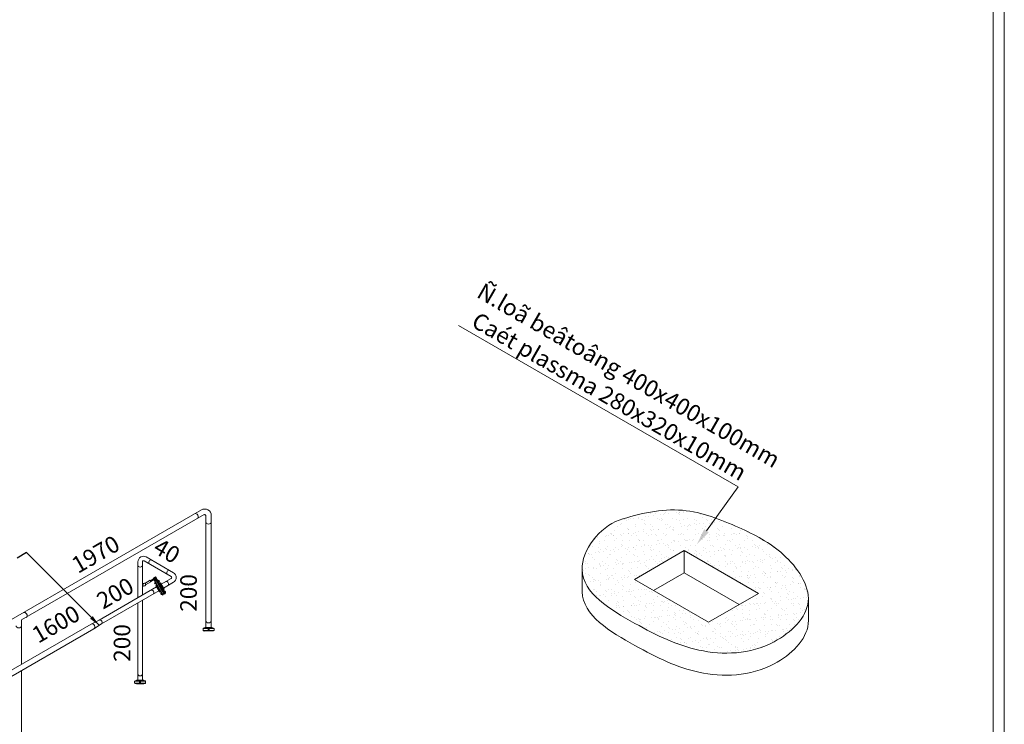
# Model space of a CAD drawing. Units: millimetres. Extents: x 63939 to 71397, y 16931 to 22132.
# Drawn here: x 69618 to 71397, y 19585 to 20858 of the extents above; entities that cross this region are included whole.
import ezdxf

# ---------------------------------------------------------------- set-up
doc = ezdxf.new("R2010")
doc.units = ezdxf.units.MM
doc.layers.get('0').update_dxf_attribs({"lineweight": 13})
for name, color, linetype, lineweight in [('AM_8N', 1, 'Continuous', 9), ('CONG NGHE', 64, 'Continuous', 18), ('CONG NGHIEP', 144, 'Continuous', 18), ('D text', 3, 'Continuous', 9), ('SUODE', 230, 'Continuous', 18), ('THIET BI', 4, 'Continuous', 5)]:
    doc.layers.add(name, color=color, linetype=linetype, lineweight=lineweight)
doc.styles.add('TV', font='txt')
doc.dimstyles.get("Standard").update_dxf_attribs({"dimtxt": 0.18, "dimasz": 0.18, "dimexe": 0.18, "dimexo": 0.0625, "dimgap": 0.09, "dimtad": 0, "dimtih": 1, "dimtoh": 1, "dimdec": 4, "dimzin": 0, "dimdsep": 46, "dimtxsty": 'Standard', "dimcen": 0.09, "dimadec": 0, "dimazin": 0, "dimtfac": 1, "dimtdec": 4, "dimtofl": 0, "dimtmove": 0, "dimatfit": 3, "dimfxl": 1, "dimtolj": 1, "dimtzin": 0, "dimarcsym": 0})

# ---------------------------------------------------------------- blocks, each defined once
blk = doc.blocks.new('A$C4F7806FF')
at = {"layer": 'SUODE'}
h = blk.add_hatch(dxfattribs=at)
h.set_pattern_fill('AR-SAND', color=256, scale=0.4, style=0)
h.set_pattern_definition([(37.5, (-4593.442, -165.185), (-0.64001, 19.57653), [0, -15.4432, 0, -17.272, 0, -16.51]), (7.5, (-4593.442, -165.185), (17.98093, 28.673), [0, -8.3312, 0, -13.9192, 0, -5.334]), (327.5, (-4605.939, -165.185), (31.639695, 0.05749), [0, -5.08, 0, -18.288, 0, -23.876]), (317.5, (-4605.94, -165.185), (30.54226, 8.91717), [0, -2.54, 0, -11.9888, 0, -13.716])])
edge = h.paths.add_edge_path()
edge.add_spline(control_points=[(-184.7, 93.6), (-220, 81.8), (-292, -13.2), (-153.9, -96.3), (-41.9, -151.5), (85.4, -148.4), (182.5, -55.6), (114.9, 40.2), (29.5, 82.7), (-72.1, 123.4), (-148, 105.8), (-184.7, 93.6)], knot_values=[0, 0, 0, 0, 139.564828, 309.679038, 466.263206, 637.241025, 756.445086, 876.443285, 994.05771, 1126.745664, 1271.951971, 1271.951971, 1271.951971, 1271.951971], degree=3, periodic=0)
h.paths.add_polyline_path([(-67.1, 38.7), (67.1, -38.7), (-22.9, -90.7), (-157.2, -13.3)], flags=16)
for p, q in [((-67.1, -1.2), (-67.1, 38.7)), ((-251.6, 7.7), (-251.6, -32.3)), ((157.2, -86), (157.2, -46))]:
    blk.add_line(p, q, dxfattribs=at)
blk.add_lwpolyline([(-67.1, 38.7), (67.1, -38.7), (-22.9, -90.7), (-157.2, -13.3)], close=True, dxfattribs=at)
blk.add_lwpolyline([(-122.5, -33.2), (-67.1, -1.2), (32.5, -58.7)], dxfattribs=at)
at = {"layer": 'SUODE', "start_tangent": (-0.948735, -0.316072), "end_tangent": (-0.948735, -0.316072)}
blk.add_spline([(-184.7, 93.6), (-251.7, 4.3), (-156.2, -92.8), (-40.6, -141.1), (95.3, -126), (157, -53.3), (112, 31.5), (31.5, 80.3), (-69.9, 111.6), (-184.7, 93.6)], degree=3, dxfattribs=at)
at = {"layer": 'SUODE'}
blk.add_open_spline([(-251.6, -32.3), (-251.7, -33.4), (-252, -77.3), (-153.9, -136.3), (-41.9, -191.5), (85.4, -188.4), (156.4, -120.6), (157.3, -88.5), (157.2, -86)], degree=3, knots=[134.93738, 134.93738, 134.93738, 134.93738, 139.564828, 309.679038, 466.263206, 637.241025, 756.445086, 766.119688, 766.119688, 766.119688, 766.119688], dxfattribs=at)
blk = doc.blocks.new('A$C6EBF035E')
at = {"lineweight": 13}
for p, q in [((-6.6, 0), (-6.6, -0.8)), ((6.6, 0), (-6.6, 0)), ((-20.8, -4.2), (-20.5, -4.2)), ((-20.8, -4.9), (-20.8, -4.4)), ((-20.8, -4.5), (-20.5, -4.5)), ((-20.8, -5.4), (-20.8, -4.9)), ((-20.8, -5.2), (-20.5, -5.2)), ((-20.5, -5.6), (-20.8, -5.6)), ((-20.5, -7.5), (-20.5, -2.2)), ((-20.5, -2.2), (-18, -2.2)), ((-20.5, -4.2), (-20.5, -4.9)), ((-20.5, -4.9), (-20.5, -5.6)), ((-19.5, -7.5), (-20.5, -7.5)), ((-20.3, -25.1), (-20.3, -14.1)), ((-20.3, -14.1), (-17.1, -14.1)), ((-17.7, -14.1), (-19.7, -14.1)), ((-19.5, -14.1), (-19.5, -2.2)), ((-18, -2.2), (-17.9, -2.3)), ((-17.9, -2.3), (-16.1, -2.3)), ((-17.9, -2.3), (-17.9, -14.1)), ((-16.1, -7.5), (-17.9, -7.5)), ((-17.1, -14.1), (-17.1, -25.1)), ((-16.1, -2.3), (-16.1, -3.4)), ((-16.1, -3.4), (-16.1, -6.5)), ((-16.1, -6.5), (-16.1, -7.5)), ((-16, -4.2), (-14.8, -4.2)), ((-16, -5.6), (-14.8, -5.6)), ((-14.8, -6.1), (-14.8, -3.7)), ((-14.8, -3.7), (-14.7, -3.7)), ((-14.7, -6.1), (-14.8, -6.1)), ((-14.7, -7), (-14.7, -2.8)), ((-14.7, -2.8), (-14.3, -2.8)), ((-14.7, -3.7), (-14.7, -6.1)), ((-14.3, -7), (-14.7, -7)), ((-14.3, -2.3), (-13.8, -1.6)), ((-14.3, -2.3), (14.2, -2.3)), ((-14.3, -2.3), (-14.3, -2.8)), ((-14.3, -2.8), (-14.3, -7)), ((-14.3, -7), (-14.3, -7.4)), ((-14.3, -7.4), (14.2, -7.4)), ((-14.3, -7.4), (-13.8, -8.1)), ((14.2, -4.8), (-14.2, -4.8)), ((14.2, -4.9), (-14.2, -4.9)), ((14.2, -5), (-14.2, -5)), ((-13.8, -1.6), (1.2, -1.6)), ((-13.8, -8.1), (13.8, -8.1)), ((-12.3, -1.5), (-12.3, -0.4)), ((-12.3, -8.2), (-12.3, -9.3)), ((-12, -0.4), (-10.4, -0.4)), ((-12, -9.4), (-10.4, -9.4)), ((-11.7, -1.5), (-11.7, -0.4)), ((-11.7, -8.2), (-11.7, -9.3)), ((-10.7, -1.5), (-10.7, -0.4)), ((-10.7, -8.2), (-10.7, -9.3)), ((-10.2, -1.5), (-10.2, -0.4)), ((-10.2, -8.2), (-10.2, -9.3)), ((-6.6, -0.8), (-7.4, -1.6)), ((-6.6, -9), (-7.4, -8.1)), ((-6.6, -9.7), (-6.6, -9)), ((6.6, -9.7), (-6.6, -9.7)), ((1.2, -1.6), (13.8, -1.6)), ((6.6, 0), (6.6, -0.8)), ((6.6, -0.8), (7.4, -1.6)), ((6.6, -9), (7.4, -8.1)), ((6.6, -9.7), (6.6, -9)), ((10.2, -1.6), (10.2, -0.4)), ((10.2, -8.2), (10.2, -9.3)), ((12, -0.4), (10.4, -0.4)), ((12, -9.4), (10.4, -9.4)), ((10.7, -1.5), (10.7, -0.5)), ((10.7, -8.2), (10.7, -9.3)), ((11.7, -1.5), (11.7, -0.5)), ((11.7, -8.2), (11.7, -9.3)), ((12.3, -1.6), (12.3, -0.4)), ((12.3, -8.2), (12.3, -9.3)), ((14.2, -2.3), (13.8, -1.6)), ((14.3, -7.4), (13.8, -8.1)), ((14.2, -2.3), (14.2, -2.8)), ((14.2, -2.8), (14.3, -7)), ((14.3, -7), (14.3, -7.4))]:
    blk.add_line(p, q, dxfattribs=at)
for centre, major_axis, start_param, end_param in [((-20.5, -4.4), (-0.223, 0.223), 0.188506, 0.790665), ((-20.5, -4.4), (-0.223, 0.223), 0.790665, 1.392825), ((-19.7, -4.9), (-0.813, 0.813), 0.47109, 0.785398), ((-19.7, -4.9), (-0.813, 0.813), 0.785398, 1.099706), ((-20.5, -5.4), (-0.223, 0.223), 0.177972, 0.780131), ((-20.5, -5.4), (0.223, 0.223), 2.350927, 2.953087), ((-15.2, -3.4), (-0.646, 0.646), 0.790665, 1.392825), ((-15.2, -3.4), (0.646, 0.646), 2.350927, 2.361462), ((-12.8, -4.9), (2.36, 2.36), 2.041886, 2.356194), ((-12.8, -4.9), (-2.36, 2.36), 0.785398, 1.099706), ((-15.2, -6.5), (0.646, 0.646), 1.748768, 2.350927), ((-15.2, -6.5), (0.646, 0.646), 2.350927, 2.361462), ((-12, -0.8), (0.322, 0.322), 0.177977, 1.382294), ((-12, -1.2), (-0.304, 0.304), 1.717444, 3.00547), ((-12, -8.5), (-0.304, 0.304), -1.434674, -0.146648), ((-12, -8.9), (-0.322, 0.322), 1.759298, 2.963616), ((-11.2, -2), (-1.17, 1.17), -1.101243, -0.469554), ((-11.2, 0), (-1.17, 1.17), 2.04035, 2.672039), ((-11.2, -9.8), (1.17, 1.17), 0.469554, 1.101243), ((-11.2, -7.7), (1.17, 1.17), 3.611146, 4.242835), ((-10.4, -0.8), (-0.304, 0.304), -1.424147, -0.136124), ((-10.4, -1.2), (0.322, 0.322), 3.319572, 4.523884), ((-10.4, -8.6), (-0.322, 0.322), -1.382292, -0.17798), ((-10.4, -9), (0.304, 0.304), 3.277717, 4.565739), ((10.4, -0.8), (-0.304, 0.304), -1.434672, -0.146649), ((10.4, -1.2), (0.322, 0.322), 3.330097, 4.534409), ((10.4, -8.6), (-0.322, 0.322), -1.392817, -0.188505), ((10.4, -9), (0.304, 0.304), 3.288242, 4.576265), ((11.2, -2), (-1.17, 1.17), -1.101243, -0.469554), ((11.2, 0), (-1.17, 1.17), 2.04035, 2.672039), ((11.2, -9.8), (1.17, 1.17), 0.469554, 1.101243), ((11.2, -7.7), (-1.17, 1.17), 2.04035, 2.672039), ((12, -0.8), (-0.322, 0.322), -1.382294, -0.177977), ((12, -1.2), (-0.304, 0.304), 1.706919, 2.994945), ((12, -8.6), (0.304, 0.304), 0.146648, 1.434674), ((12, -8.9), (-0.322, 0.322), 1.748773, 2.953091)]:
    blk.add_ellipse(centre, major_axis=major_axis, ratio=1, start_param=start_param, end_param=end_param, dxfattribs=at)
at = {"lineweight": 13, "extrusion": (0, 0, -1)}
blk.add_ellipse((-18.7, -27.2), major_axis=(-1.86, 1.86), ratio=1, start_param=2.339358, end_param=8.622543, dxfattribs=at)
blk = doc.blocks.new('A$C648F0C43')
at = {"lineweight": 13}
for p, q in [((-9, 2.5), (-8.5, 2.7)), ((-9, 2.5), (-2.3, -9)), ((-8.9, 6.3), (-5.8, 8.1)), ((-8.9, 5.3), (-8.9, 6.3)), ((-8.9, 6.3), (-4.4, -1.5)), ((0.2, -10.4), (-8.9, 5.3)), ((-8.6, 4.2), (-8.6, 4.8)), ((-8.2, 3.7), (-8.6, 4.2)), ((-1.9, -8.7), (-8.5, 2.7)), ((-5.8, 8.1), (-5, 7.6)), ((-5.8, 8.1), (-1.3, 0.2)), ((2.9, -6), (-5, 7.6)), ((-4.7, -1.7), (-1, 0.4)), ((-3.3, 5.7), (-3.8, 5.5)), ((-3.3, 5.7), (3.3, -5.7)), ((-1, 0.4), (-0.1, -1.1)), ((-3.8, -3.2), (-4.7, -1.7)), ((-0.1, -1.1), (-3.8, -3.2)), ((-3.5, -3), (1, -10.9)), ((-2.3, -9), (-1.9, -8.7)), ((-0.9, -9), (-0.6, -9.5)), ((-0.6, -9.5), (-0.2, -9.8)), ((-0.5, -1.3), (4.1, -9.1)), ((1, -10.9), (0.2, -10.4)), ((4.1, -9.1), (1, -10.9)), ((3.3, -5.7), (2.9, -6)), ((2.9, -6), (4.1, -8.1)), ((4.1, -8.1), (4.1, -9.1))]:
    blk.add_line(p, q, dxfattribs=at)
at = {"lineweight": 13, "extrusion": (0, 0, -1)}
for centre, start_param, end_param in [((-8.8, 3.3), 0.261799, 1.832596), ((-1.5, -9.3), -1.308997, 0.261799)]:
    blk.add_ellipse(centre, major_axis=(0.492, 0.492), ratio=1, start_param=start_param, end_param=end_param, dxfattribs=at)

msp = doc.modelspace()

# ---------------------------------------------------------------- linework, layer by layer
at = {"lineweight": 15}
for points in [[(71396.6, 16931.4), (63939.3, 16931.4), (63939.3, 22132), (71396.6, 22132)], [(71376.3, 16951.7), (63959.6, 16951.7), (63959.6, 22111.8), (71376.3, 22111.8)]]:
    msp.add_lwpolyline(points, close=True, dxfattribs=at)
msp.add_ellipse((69835.2, 19675.5), major_axis=(4, 0), ratio=0.75, start_param=3.141593, end_param=6.283185)
at = {"layer": 'CONG NGHE'}
for p, q in [((69831.2, 19878.6), (69831.2, 19813.7)), ((69839.2, 19878.6), (69839.2, 19818.3)), ((69891.4, 19851.9), (69842.2, 19880.3)), ((69895.4, 19858.8), (69846.2, 19887.3)), ((69873.4, 19838.1), (69891.4, 19848.4)), ((69877.4, 19831.1), (69895.4, 19841.5)), ((69761.3, 19773.3), (69865, 19833.2)), ((69765.3, 19766.4), (69869, 19826.2)), ((69831.2, 19804.4), (69831.2, 19664.8)), ((69839.2, 19809.1), (69839.2, 19664.8)), ((68288.2, 18924), (69746.7, 19766)), ((69746.7, 19766), (69761.3, 19773.3)), ((69751.7, 19757.4), (69765.3, 19766.4)), ((68298.2, 18918.2), (69751.7, 19757.4))]:
    msp.add_line(p, q, dxfattribs=at)
msp.add_lwpolyline([(70858.5, 19934.6), (70915.5, 20013.9), (70410.7, 20305.4)], dxfattribs=at)
for centre, radius, start, end in [((69841.2, 19878.6), 10, 60, 180), ((69841.2, 19878.6), 2, 60, 180), ((69890.4, 19850.2), 10, 300, 60), ((69890.4, 19850.2), 2, 300, 60)]:
    msp.add_arc(centre, radius, start, end, dxfattribs=at)
for centre, major_axis, ratio in [((69835.2, 19872.1), (4, 0), 0.75), ((69854, 19878.1), (-2, -3.46), 0.75), ((69886.5, 19859.4), (-2, -3.46), 0.75), ((69883.4, 19839.2), (-2, 3.46), 0.75), ((69856.7, 19823.8), (-2, 3.46), 0.75), ((69749.2, 19761.7), (-2.5, 4.33), 0.8), ((69763.3, 19769.8), (-2, 3.46), 0.75)]:
    msp.add_ellipse(centre, major_axis=major_axis, ratio=ratio, start_param=3.141593, end_param=6.283185, dxfattribs=at)
msp.add_solid([(70862.5, 19931.7), (70841, 19910.2), (70854.4, 19937.5)], dxfattribs=at)
at = {"layer": 'CONG NGHIEP'}
for p, q in [((68984.8, 19417.6), (69945.8, 19972.4)), ((69621.1, 19773.4), (69950.8, 19963.8)), ((69953.8, 19962), (69953.8, 19760)), ((69963.8, 19962), (69963.8, 19760)), ((69621.1, 19773.4), (69621.1, 19693.5)), ((69621.1, 19682), (69621.1, 19562.1))]:
    msp.add_line(p, q, dxfattribs=at)
for radius in [12, 2]:
    msp.add_arc((69951.8, 19962), radius, 0, 120, dxfattribs=at)
for centre, major_axis in [((69935.8, 19960.9), (-2.5, 4.33)), ((69958.8, 19950.7), (5, 0)), ((69626.7, 19782.4), (-2.5, 4.33)), ((69958.8, 19772.2), (5, 0)), ((69616.1, 19763.1), (5, 0))]:
    msp.add_ellipse(centre, major_axis=major_axis, ratio=0.8, start_param=3.141593, end_param=6.283185, dxfattribs=at)

# ---------------------------------------------------------------- block references
at = {"layer": 'SUODE'}
msp.add_blockref('A$C4F7806FF', (70885.3, 19860.1), dxfattribs=at)
at = {"layer": 'THIET BI'}
for name, p, rotation in [('A$C6EBF035E', (69875.4, 19834.6), 299.9999999999492), ('A$C648F0C43', (69958.8, 19753.5), 240.0000001106989), ('A$C648F0C43', (69835.2, 19658.2), 240.0000001108225)]:
    msp.add_blockref(name, p, dxfattribs=dict(at, rotation=rotation))

# ---------------------------------------------------------------- texts
at = {"layer": 'CONG NGHE', "color": 3, "style": 'TV'}
for s, p in [('Ñ.loã beâtoâng 400x400x100mm', (70441.1, 20358)), ('Caét plassma 280x320x10mm', (70431.5, 20305.3))]:
    msp.add_text(s, height=30, rotation=330, dxfattribs=at).set_placement(p)
at = {"layer": 'D text', "char_height": 30, "width": 330.579, "attachment_point": 7, "style": 'TV'}
for s, insert, rotation in [('1970', (69727.6, 19848.4), 30), ('40', (69851.7, 19888.6), 330), ('200', (69947, 19788.2), 90), ('200', (69772.7, 19783.7), 30), ('1600', (69655.8, 19722.2), 30), ('200', (69826.8, 19697.8), 90)]:
    msp.add_mtext(s, dxfattribs=dict(at, insert=insert, rotation=rotation))

# ---------------------------------------------------------------- leaders
at = {"layer": 'AM_8N', "color": 1, "annotation_type": 0, "has_hookline": 1, "hookline_direction": 1, "text_width": 344.3, "horizontal_direction": (0.866025, 0.5, 0)}
msp.add_leader([(69761.3, 19763.8), (69630.1, 19895.3), (69612.8, 19885.3)], dimstyle='Standard', override={"dimasz": 20}, dxfattribs=at)

doc.saveas('drawing.dxf')
